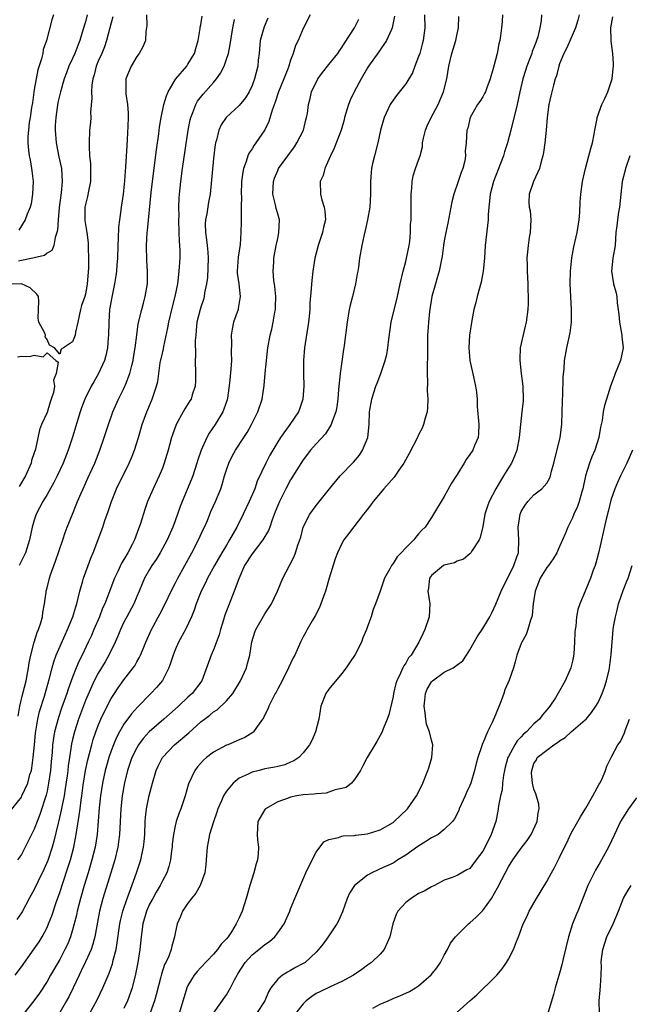
# Model space of a CAD drawing. Units: inches. Extents: x 2595000 to 2598000, y 1491000 to 1494000.
# Drawn here: x 2595133 to 2595228, y 1492380 to 1492534 of the extents above; entities that cross this region are included whole.
import ezdxf

# ---------------------------------------------------------------- set-up
doc = ezdxf.new("R2010")
doc.units = ezdxf.units.IN
doc.header["$MEASUREMENT"] = 0
doc.layers.add('LD25951491_2ft', color=190, linetype='Continuous')

msp = doc.modelspace()

# ---------------------------------------------------------------- linework, layer by layer
at = {"layer": 'LD25951491_2ft'}
for points, elevation in [([(2595178.05, 1492535), (2595177, 1492532.87), (2595176.19, 1492531), (2595175.79, 1492530.21), (2595175.4, 1492529), (2595175, 1492527.93), (2595174.73, 1492527), (2595174.6, 1492526.6), (2595173.97, 1492525), (2595173.14, 1492523), (2595172.6, 1492521.4), (2595172.14, 1492520.14), (2595171.64, 1492518.36), (2595170.97, 1492517.03), (2595169.6, 1492515), (2595169.35, 1492514.65), (2595169, 1492514.09), (2595168.54, 1492513.46), (2595168.36, 1492513), (2595168.1, 1492512.1), (2595167.67, 1492511), (2595167.55, 1492510.45), (2595167.37, 1492509), (2595167.3, 1492507), (2595167.33, 1492506.67), (2595167.32, 1492505), (2595167.28, 1492503.28), (2595167.3, 1492503), (2595167.3, 1492502.7), (2595167.24, 1492501), (2595167.14, 1492499.14), (2595166.85, 1492497.15), (2595166.67, 1492495), (2595166.68, 1492494.68), (2595166.91, 1492493), (2595167.16, 1492491), (2595166.85, 1492489.15), (2595166.81, 1492489), (2595166.09, 1492487), (2595165.92, 1492485.92), (2595165.72, 1492485), (2595165.8, 1492483.8), (2595165.74, 1492482.26), (2595165.78, 1492481), (2595165.67, 1492479.67), (2595165.47, 1492477.47), (2595165.16, 1492475.16), (2595165.11, 1492474.89), (2595164.6, 1492473.4), (2595164.43, 1492473), (2595163.23, 1492471), (2595162.33, 1492469.67), (2595161.96, 1492469), (2595161.04, 1492467), (2595160.52, 1492465.48), (2595160.38, 1492465), (2595159.73, 1492463), (2595159.53, 1492462.47), (2595158.09, 1492459), (2595157.79, 1492458.21), (2595157, 1492455.95), (2595156.64, 1492455), (2595155.74, 1492453), (2595154.67, 1492451), (2595154.04, 1492449.96), (2595153.38, 1492449), (2595153, 1492448.39), (2595152.21, 1492447), (2595151.84, 1492446.16), (2595151.38, 1492445), (2595151, 1492444.13), (2595150.53, 1492443), (2595149.44, 1492441), (2595149, 1492440.15), (2595148.45, 1492439), (2595148.04, 1492437.96), (2595147.62, 1492437), (2595146.65, 1492435), (2595146.05, 1492433.95), (2595145, 1492432.2), (2595144.38, 1492431), (2595143.93, 1492430.07), (2595143, 1492427.89), (2595141.93, 1492425), (2595141.29, 1492423), (2595141, 1492421.82), (2595140.84, 1492421.16), (2595140.49, 1492419), (2595140.3, 1492417.7), (2595140.24, 1492417), (2595140.13, 1492416.13), (2595139.85, 1492414.15), (2595139.65, 1492413), (2595139.3, 1492411.3), (2595139.22, 1492410.78), (2595138.86, 1492409.14), (2595138.75, 1492408.75), (2595138.07, 1492405.93), (2595137.79, 1492405), (2595137.1, 1492402.9), (2595136.51, 1492401.49), (2595135.56, 1492399.56), (2595135, 1492398.37), (2595134.22, 1492397), (2595133.1, 1492394.9), (2595133, 1492394.73), (2595132.29, 1492393.71)], 10660), ([(2595143.28, 1492535), (2595143, 1492533.94), (2595142.61, 1492532.61), (2595142.11, 1492531), (2595141.79, 1492530.21), (2595141.32, 1492529), (2595141, 1492528.22), (2595140.42, 1492527), (2595140.04, 1492525.96), (2595139.66, 1492525), (2595139.08, 1492523), (2595138.7, 1492521.3), (2595138.36, 1492519), (2595138.29, 1492517.71), (2595138.28, 1492517), (2595138.45, 1492515), (2595138.86, 1492512.86), (2595139.24, 1492511), (2595139.37, 1492509), (2595139.21, 1492507.21), (2595139.15, 1492506.85), (2595138.9, 1492504.9), (2595138.73, 1492503), (2595138.63, 1492501.37), (2595138.54, 1492501), (2595138.25, 1492500.25), (2595138.04, 1492499), (2595137.77, 1492498.23), (2595137, 1492497.79), (2595136.59, 1492497.41), (2595135, 1492497.06), (2595134.81, 1492497), (2595133, 1492496.62), (2595132.54, 1492496.54)], 10648), ([(2595138.01, 1492535), (2595137.76, 1492534.24), (2595136.92, 1492531), (2595136.42, 1492529.58), (2595136.34, 1492529), (2595136.15, 1492528.15), (2595135.59, 1492526.41), (2595135, 1492523.38), (2595134.71, 1492521.29), (2595134.55, 1492520.55), (2595134.36, 1492519), (2595134.19, 1492518.19), (2595134.1, 1492517), (2595133.99, 1492515.99), (2595134, 1492515), (2595134.13, 1492513.87), (2595134.21, 1492513), (2595134.36, 1492512.36), (2595134.6, 1492511), (2595134.65, 1492510.65), (2595134.83, 1492509), (2595134.75, 1492507), (2595134.5, 1492505.5), (2595134.35, 1492505), (2595133.9, 1492503.9), (2595133.6, 1492503), (2595132.61, 1492501.39)], 10646), ([(2595152.54, 1492535), (2595152.57, 1492533.43), (2595152.52, 1492533), (2595152.42, 1492532.42), (2595152.35, 1492531), (2595151.97, 1492530.03), (2595151.38, 1492529), (2595151, 1492528.5), (2595150.14, 1492527), (2595149.31, 1492525), (2595149.32, 1492523.32), (2595149.29, 1492523), (2595149.3, 1492522.7), (2595149.55, 1492521), (2595149.64, 1492519.64), (2595149.64, 1492519), (2595149.62, 1492517.62), (2595149.53, 1492515.53), (2595149.44, 1492514.56), (2595149.27, 1492511.27), (2595149.1, 1492509.1), (2595148.87, 1492507), (2595148.58, 1492505), (2595148.53, 1492504.53), (2595148.29, 1492503), (2595148.14, 1492501.86), (2595148.1, 1492500.1), (2595148.04, 1492499), (2595148, 1492497), (2595147.9, 1492495.9), (2595147.85, 1492495), (2595147.76, 1492494.24), (2595147.55, 1492493), (2595147.09, 1492490.91), (2595146.77, 1492489), (2595146.62, 1492487), (2595146.59, 1492485), (2595146.54, 1492484.54), (2595146.44, 1492483), (2595146.2, 1492481.8), (2595145.96, 1492481), (2595145.05, 1492479), (2595144.29, 1492477.71), (2595143.91, 1492477), (2595142.9, 1492475), (2595142.38, 1492473.62), (2595142.16, 1492473), (2595140.96, 1492469.04), (2595140.29, 1492467), (2595139.51, 1492465), (2595138.6, 1492463), (2595138.06, 1492461.94), (2595137, 1492460.07), (2595136.34, 1492459), (2595135.3, 1492457), (2595135, 1492456.06), (2595134.7, 1492455), (2595134.26, 1492453), (2595133.63, 1492451), (2595133.44, 1492450.56), (2595133, 1492449.74), (2595132.64, 1492449)], 10652), ([(2595195.93, 1492535), (2595195.97, 1492533), (2595195.7, 1492531), (2595195.56, 1492530.44), (2595195.16, 1492529), (2595195, 1492528.49), (2595194.42, 1492527), (2595194.04, 1492525.96), (2595193, 1492524.23), (2595191.56, 1492522.44), (2595191, 1492521.71), (2595190.54, 1492521), (2595189.6, 1492519), (2595189.04, 1492517), (2595188.62, 1492515), (2595188.1, 1492513), (2595187.81, 1492511.81), (2595187.64, 1492511), (2595187.61, 1492510.39), (2595187.47, 1492509), (2595187.48, 1492507), (2595187.37, 1492505), (2595187.03, 1492502.97), (2595186.67, 1492501.33), (2595186.43, 1492500.43), (2595186.12, 1492499), (2595185.78, 1492497), (2595185.62, 1492495.62), (2595185.52, 1492495), (2595185.42, 1492494.58), (2595185.15, 1492493), (2595184.66, 1492491), (2595184.31, 1492489.69), (2595184.17, 1492489), (2595184.01, 1492488.01), (2595183.82, 1492487), (2595183.37, 1492483.37), (2595183.32, 1492483), (2595183.26, 1492482.74), (2595182.73, 1492479), (2595182.5, 1492476.5), (2595182.39, 1492475), (2595182.23, 1492473.77), (2595182.07, 1492473), (2595181.51, 1492471.51), (2595181.36, 1492471), (2595180.44, 1492469.56), (2595179, 1492468), (2595178.13, 1492467), (2595177, 1492465.52), (2595175, 1492462.37), (2595174.25, 1492461), (2595173.27, 1492459), (2595173, 1492458.35), (2595172.63, 1492457.37), (2595172.15, 1492456.15), (2595171.75, 1492455), (2595171.54, 1492454.46), (2595170.68, 1492453), (2595169, 1492450.83), (2595167.83, 1492449), (2595166.91, 1492446.91), (2595166.23, 1492445), (2595165.3, 1492442.7), (2595165, 1492441.91), (2595164.76, 1492441.24), (2595164.53, 1492440.53), (2595164.07, 1492439), (2595163.85, 1492438.15), (2595163, 1492435.83), (2595162.63, 1492435), (2595161.14, 1492431), (2595159.64, 1492429), (2595159, 1492428.42), (2595157.5, 1492427), (2595157, 1492426.55), (2595155.24, 1492425), (2595152.93, 1492423), (2595152.02, 1492421.98), (2595151.29, 1492421), (2595151, 1492420.52), (2595150.26, 1492419), (2595149.57, 1492417), (2595149.07, 1492415.07), (2595148.72, 1492413), (2595148.51, 1492411), (2595148.3, 1492407), (2595148.17, 1492405.83), (2595148.05, 1492405), (2595147.58, 1492403), (2595146.97, 1492401), (2595145.7, 1492397), (2595145.18, 1492395), (2595144.46, 1492391), (2595144.16, 1492389.84), (2595143.87, 1492389), (2595143, 1492387.07), (2595142.33, 1492385.67), (2595141.99, 1492385), (2595141.06, 1492383), (2595140.38, 1492381.62), (2595140.06, 1492381), (2595139, 1492379.15)], 10666), ([(2595208.07, 1492535), (2595208.02, 1492533.98), (2595207.92, 1492533), (2595207.76, 1492531.76), (2595207.65, 1492531), (2595207.51, 1492530.49), (2595207.24, 1492529), (2595207, 1492528), (2595206.64, 1492526.64), (2595206.16, 1492525), (2595205.64, 1492523.64), (2595205.42, 1492523), (2595205.29, 1492522.71), (2595205, 1492522.2), (2595204.54, 1492521.46), (2595204.2, 1492521), (2595203.02, 1492518.98), (2595202.66, 1492517.34), (2595202.53, 1492517), (2595202.41, 1492515), (2595202.28, 1492513.72), (2595202.31, 1492513), (2595202.19, 1492512.19), (2595201.89, 1492511), (2595201.63, 1492510.37), (2595201.19, 1492509), (2595200.48, 1492507), (2595200.17, 1492505.83), (2595200.01, 1492505), (2595199.55, 1492502.45), (2595199.24, 1492501), (2595199, 1492499.72), (2595198.88, 1492499), (2595198.67, 1492497.33), (2595198.21, 1492495), (2595197.91, 1492493.91), (2595197.63, 1492493), (2595197.07, 1492491), (2595196.67, 1492488.67), (2595196.51, 1492487), (2595196.45, 1492485.55), (2595196.4, 1492485), (2595196.38, 1492484.38), (2595196.4, 1492481.6), (2595196.33, 1492480.33), (2595196.32, 1492479), (2595196.37, 1492477.63), (2595196.35, 1492476.35), (2595196.44, 1492475), (2595196.38, 1492473.62), (2595196.31, 1492473), (2595196.02, 1492472.02), (2595195.76, 1492471), (2595195.53, 1492470.47), (2595195, 1492469.39), (2595194.83, 1492469), (2595193.53, 1492466.47), (2595192.67, 1492465), (2595191.91, 1492463.91), (2595191.18, 1492462.82), (2595189.58, 1492461), (2595187.88, 1492459), (2595187.53, 1492458.47), (2595187, 1492457.81), (2595186.67, 1492457.33), (2595186.39, 1492457), (2595184.04, 1492453.96), (2595183.31, 1492453), (2595183, 1492452.46), (2595182.32, 1492451), (2595181.97, 1492450.03), (2595181.04, 1492447), (2595180.45, 1492445), (2595180.13, 1492444.13), (2595179.55, 1492442.45), (2595178.85, 1492441.15), (2595178.36, 1492440.36), (2595177.59, 1492439), (2595177.4, 1492438.6), (2595177, 1492437.87), (2595176.56, 1492437), (2595175.65, 1492435), (2595175.43, 1492434.57), (2595175, 1492433.67), (2595174.71, 1492433), (2595173.69, 1492431), (2595173, 1492429.72), (2595172.77, 1492429.23), (2595172.62, 1492429), (2595172.18, 1492428.18), (2595171.63, 1492427), (2595171.45, 1492426.55), (2595171, 1492425.65), (2595170.81, 1492425.19), (2595169.7, 1492423.7), (2595169.21, 1492423), (2595169.1, 1492422.9), (2595167.86, 1492422.14), (2595167, 1492421.79), (2595165.2, 1492421), (2595165, 1492420.93), (2595163, 1492419.86), (2595161.87, 1492419), (2595161.41, 1492418.59), (2595160.47, 1492417.53), (2595160.06, 1492417), (2595159.09, 1492414.91), (2595158.56, 1492413), (2595157.9, 1492411), (2595157.64, 1492410.36), (2595157.16, 1492409), (2595157, 1492408.35), (2595156.72, 1492407), (2595156.55, 1492405.45), (2595156.52, 1492405), (2595156.43, 1492404.43), (2595156.26, 1492403), (2595156.03, 1492401.97), (2595155.68, 1492401), (2595155, 1492399.72), (2595154.65, 1492399), (2595154.04, 1492397.96), (2595153.49, 1492397), (2595153, 1492396.08), (2595152.53, 1492395), (2595151.97, 1492393), (2595151.68, 1492391), (2595151.46, 1492389), (2595151.15, 1492387), (2595150.83, 1492385.17), (2595150.28, 1492383), (2595149.55, 1492381), (2595149, 1492379.81)], 10670), ([(2595214.15, 1492535), (2595214.1, 1492534.1), (2595213.92, 1492533), (2595213.58, 1492531.58), (2595213.4, 1492531), (2595213.28, 1492530.72), (2595213, 1492529.92), (2595212.73, 1492529.27), (2595212.66, 1492529), (2595212.48, 1492528.48), (2595211.9, 1492527), (2595211.68, 1492526.32), (2595211.28, 1492525), (2595210.8, 1492523), (2595210.37, 1492521), (2595210.15, 1492520.15), (2595209.72, 1492518.28), (2595209.36, 1492517), (2595208.84, 1492515), (2595208.39, 1492513.61), (2595208.24, 1492513), (2595207.78, 1492511.78), (2595206.67, 1492509), (2595206.14, 1492507), (2595206.08, 1492505.92), (2595205.94, 1492505), (2595205.83, 1492503.83), (2595205.85, 1492503), (2595205.39, 1492499), (2595205.25, 1492497), (2595205.05, 1492495), (2595204.73, 1492493.27), (2595204.14, 1492491), (2595203.92, 1492490.08), (2595203.63, 1492489), (2595203.29, 1492487.29), (2595202.94, 1492485), (2595202.81, 1492483), (2595202.98, 1492481), (2595203.54, 1492478.46), (2595203.89, 1492477), (2595204.05, 1492476.05), (2595204.13, 1492475), (2595204.14, 1492473.86), (2595204.37, 1492471), (2595204.36, 1492469.64), (2595204.29, 1492469), (2595203.73, 1492467.73), (2595203.44, 1492467), (2595203, 1492466.32), (2595202.44, 1492465.55), (2595202.08, 1492465), (2595201, 1492463.2), (2595200.14, 1492461.86), (2595199, 1492459.8), (2595198.5, 1492459), (2595197.95, 1492458.05), (2595197, 1492456.5), (2595196.01, 1492455), (2595195.49, 1492454.51), (2595195, 1492453.92), (2595194.56, 1492453.44), (2595194.24, 1492453), (2595193, 1492451.78), (2595192.28, 1492451), (2595191.63, 1492450.37), (2595191, 1492449.31), (2595190.75, 1492449), (2595190.5, 1492448.5), (2595189.67, 1492447), (2595189, 1492445.01), (2595188.27, 1492443), (2595187.9, 1492442.1), (2595187.57, 1492441), (2595187, 1492439.45), (2595186.86, 1492439), (2595186.29, 1492437.71), (2595186.06, 1492437), (2595185.07, 1492435.07), (2595184.23, 1492433.77), (2595183.7, 1492433), (2595183, 1492432.11), (2595181, 1492429.69), (2595180.52, 1492429), (2595179.74, 1492427), (2595179.65, 1492426.35), (2595179.42, 1492425), (2595178.92, 1492423), (2595178.34, 1492421.66), (2595177.96, 1492421), (2595177, 1492419.72), (2595176.3, 1492419), (2595175.52, 1492418.48), (2595175, 1492418.28), (2595174.12, 1492417.88), (2595173, 1492417.62), (2595172.53, 1492417.47), (2595171, 1492417.21), (2595170.1, 1492417), (2595169, 1492416.72), (2595168.41, 1492416.41), (2595167, 1492415.77), (2595166.03, 1492415), (2595165, 1492413.74), (2595164.7, 1492413.3), (2595164.55, 1492413), (2595164.22, 1492412.22), (2595163.68, 1492411), (2595163.52, 1492410.48), (2595162.96, 1492408.96), (2595162.38, 1492407), (2595162.16, 1492405.84), (2595161.98, 1492405), (2595161.85, 1492403), (2595161.78, 1492402.22), (2595161.64, 1492401), (2595160.9, 1492399), (2595160.2, 1492397.8), (2595159.53, 1492397), (2595159, 1492396.27), (2595158.13, 1492395), (2595157.84, 1492394.16), (2595157.3, 1492393), (2595157, 1492391.56), (2595156.9, 1492391), (2595156.46, 1492389.54), (2595156.37, 1492389), (2595155.99, 1492387.99), (2595155.52, 1492387), (2595155.33, 1492386.67), (2595154.84, 1492385.16), (2595154.75, 1492384.75), (2595154.05, 1492381.95), (2595153.77, 1492381), (2595153.03, 1492378.96)], 10672), ([(2595220.04, 1492535), (2595219.83, 1492534.17), (2595219.49, 1492533), (2595218.14, 1492529.86), (2595217.66, 1492529), (2595217, 1492527.35), (2595216.87, 1492527), (2595216.51, 1492525.49), (2595216.32, 1492525), (2595216.05, 1492524.05), (2595215.61, 1492522.39), (2595215.33, 1492521), (2595215.08, 1492519), (2595214.91, 1492517), (2595214.71, 1492515), (2595214.5, 1492513.5), (2595214.4, 1492513), (2595214.13, 1492512.13), (2595213.84, 1492511), (2595212.94, 1492509), (2595212.24, 1492507), (2595212.22, 1492505.78), (2595212.27, 1492505), (2595212.38, 1492504.38), (2595212.51, 1492503), (2595212.41, 1492501), (2595212.26, 1492500.26), (2595212.07, 1492499), (2595211.9, 1492497), (2595211.94, 1492495.94), (2595211.95, 1492495), (2595212.04, 1492493), (2595212.04, 1492492.04), (2595212.08, 1492491), (2595212.07, 1492489.93), (2595212.03, 1492489), (2595211.78, 1492487), (2595211.61, 1492486.39), (2595210.86, 1492483), (2595210.78, 1492481.22), (2595210.78, 1492481), (2595211.01, 1492478.99), (2595211.25, 1492477), (2595211.3, 1492475), (2595211.29, 1492474.71), (2595211.12, 1492473), (2595210.89, 1492471), (2595210.69, 1492469), (2595210.3, 1492467), (2595209.94, 1492466.06), (2595209.48, 1492465), (2595209, 1492464.24), (2595208.26, 1492463), (2595207.76, 1492462.24), (2595207.07, 1492461), (2595206, 1492459), (2595205.73, 1492458.27), (2595205.34, 1492457), (2595205, 1492455.07), (2595204.62, 1492453.38), (2595204.44, 1492453), (2595203.36, 1492451.36), (2595203.16, 1492451), (2595203.09, 1492450.91), (2595203, 1492450.81), (2595202, 1492450), (2595201, 1492449.66), (2595200.59, 1492449.41), (2595199, 1492449.07), (2595198.87, 1492449), (2595197, 1492447.44), (2595196.69, 1492447), (2595196.53, 1492445.47), (2595196.44, 1492445), (2595196.76, 1492443), (2595196.66, 1492441), (2595195.96, 1492439), (2595195.66, 1492438.34), (2595195.02, 1492437), (2595193.82, 1492435), (2595193.44, 1492434.56), (2595193, 1492433.75), (2595192.69, 1492433.31), (2595192.53, 1492433), (2595192.17, 1492432.17), (2595191.57, 1492431), (2595191.43, 1492430.57), (2595191.07, 1492429), (2595191, 1492428.56), (2595190.32, 1492425.68), (2595190.09, 1492425), (2595189.46, 1492423.46), (2595189.29, 1492423), (2595189, 1492422.45), (2595188.48, 1492421.52), (2595186.98, 1492419), (2595186.31, 1492417.69), (2595185.92, 1492417), (2595185, 1492415.57), (2595184.52, 1492415), (2595183.68, 1492414.32), (2595183, 1492414.14), (2595181.96, 1492413.96), (2595181, 1492413.6), (2595180.54, 1492413.46), (2595179, 1492413.35), (2595178.7, 1492413.3), (2595177, 1492413.16), (2595175.98, 1492413), (2595175, 1492412.8), (2595174.64, 1492412.64), (2595173, 1492412.06), (2595171.11, 1492411), (2595171, 1492410.86), (2595169.91, 1492409), (2595169.8, 1492407), (2595169.87, 1492406.13), (2595170.01, 1492405), (2595169.95, 1492403.95), (2595169.84, 1492403), (2595169.63, 1492402.37), (2595169.28, 1492401), (2595168.64, 1492399), (2595168.06, 1492397), (2595167.45, 1492395), (2595167, 1492393.97), (2595166.68, 1492393.32), (2595166.54, 1492393), (2595165.77, 1492391.77), (2595165.25, 1492391), (2595165, 1492390.7), (2595164.17, 1492389.83), (2595163.62, 1492389), (2595163, 1492388.31), (2595161, 1492386.2), (2595160.44, 1492385.56), (2595159.98, 1492385), (2595159, 1492383.37), (2595158.83, 1492383), (2595157.61, 1492379)], 10674), ([(2595147.27, 1492534.73), (2595147, 1492533.79), (2595146.29, 1492531), (2595145.96, 1492530.04), (2595145.54, 1492529), (2595145, 1492527.76), (2595144.69, 1492527), (2595144.34, 1492525.66), (2595144.14, 1492525), (2595144.01, 1492524.01), (2595143.95, 1492523), (2595144.01, 1492521.99), (2595143.81, 1492519.81), (2595143.82, 1492519), (2595143.78, 1492518.22), (2595143.64, 1492517), (2595143.57, 1492515), (2595143.56, 1492514.44), (2595143.65, 1492513), (2595143.79, 1492511.79), (2595143.81, 1492509), (2595143.49, 1492507.49), (2595143.34, 1492506.66), (2595143, 1492505.41), (2595142.91, 1492505), (2595142.91, 1492504.91), (2595142.91, 1492502.91), (2595143.23, 1492501), (2595143.41, 1492499.41), (2595143.43, 1492499), (2595143.43, 1492498.57), (2595143.47, 1492497), (2595143.45, 1492495.45), (2595143.27, 1492493), (2595143, 1492491.36), (2595142.9, 1492491), (2595142.39, 1492489.61), (2595142.21, 1492489), (2595141.81, 1492487), (2595141.46, 1492485.46), (2595141.4, 1492485), (2595141, 1492483.95), (2595139.55, 1492483), (2595139.19, 1492482.81), (2595139, 1492482), (2595138.16, 1492483), (2595137.4, 1492483.4), (2595137, 1492484.28), (2595136.72, 1492484.72), (2595136.78, 1492485), (2595136.61, 1492485.39), (2595135.7, 1492487), (2595135.61, 1492487.61), (2595135.65, 1492489), (2595135.72, 1492490.28), (2595135.68, 1492491), (2595135.39, 1492491.39), (2595134.37, 1492492.37), (2595133.02, 1492493), (2595131, 1492492.95)], 10650), ([(2595131.3, 1492410.7), (2595133, 1492412.83), (2595133.09, 1492413), (2595133.99, 1492415), (2595134.33, 1492416.33), (2595134.57, 1492417), (2595134.65, 1492417.35), (2595134.86, 1492419), (2595135.03, 1492421), (2595135.19, 1492422.81), (2595135.55, 1492425), (2595135.82, 1492426.18), (2595136.59, 1492428.59), (2595137.4, 1492431.4), (2595137.79, 1492433), (2595138.05, 1492433.95), (2595138.44, 1492435), (2595139.82, 1492438.18), (2595140.22, 1492439), (2595141.03, 1492441), (2595141.47, 1492442.53), (2595141.63, 1492443), (2595141.87, 1492443.87), (2595142.12, 1492445), (2595142.6, 1492446.6), (2595142.7, 1492447), (2595143.44, 1492449), (2595143.84, 1492450.16), (2595144.22, 1492451), (2595145.69, 1492455), (2595146.02, 1492456.02), (2595146.55, 1492457.45), (2595147.04, 1492459), (2595147.85, 1492461), (2595149.82, 1492465), (2595150.18, 1492465.82), (2595150.64, 1492467), (2595151.26, 1492469), (2595151.84, 1492471), (2595152.57, 1492473), (2595153.29, 1492474.71), (2595153.42, 1492475), (2595154.09, 1492477), (2595154.27, 1492477.73), (2595154.43, 1492479), (2595154.68, 1492480.68), (2595155, 1492482.16), (2595155.17, 1492482.83), (2595155.23, 1492483.23), (2595155.87, 1492486.13), (2595156.03, 1492487), (2595156.58, 1492489.42), (2595156.98, 1492491), (2595157.39, 1492493), (2595157.46, 1492493.46), (2595157.64, 1492495), (2595157.76, 1492497), (2595157.77, 1492498.23), (2595157.73, 1492499), (2595157.66, 1492499.66), (2595157.64, 1492501), (2595157.58, 1492503), (2595157.61, 1492503.61), (2595157.58, 1492505), (2595157.63, 1492506.37), (2595157.67, 1492507), (2595157.86, 1492509), (2595158.12, 1492511), (2595159.05, 1492517), (2595159.36, 1492518.64), (2595159.45, 1492519), (2595159.77, 1492519.77), (2595160.2, 1492521), (2595160.47, 1492521.53), (2595161.35, 1492522.65), (2595163, 1492524.46), (2595163.46, 1492525), (2595164.09, 1492525.91), (2595164.62, 1492527), (2595165, 1492528.07), (2595165.3, 1492529), (2595165.6, 1492530.4), (2595166.01, 1492533), (2595166.28, 1492534.29)], 10656), ([(2595132.01, 1492385), (2595133, 1492386.31), (2595135, 1492389.1), (2595135.77, 1492390.23), (2595136.23, 1492391), (2595137, 1492392.46), (2595137.24, 1492393), (2595137.74, 1492394.26), (2595138.49, 1492396.49), (2595139, 1492397.91), (2595139.51, 1492399.51), (2595140.25, 1492401.75), (2595140.64, 1492403), (2595141.18, 1492405), (2595141.57, 1492407), (2595141.65, 1492407.65), (2595142.03, 1492409.97), (2595142.15, 1492411), (2595142.32, 1492412.32), (2595142.43, 1492413), (2595142.66, 1492414.66), (2595143.02, 1492417), (2595143.35, 1492418.65), (2595143.61, 1492419.61), (2595143.97, 1492421), (2595144.2, 1492421.8), (2595144.62, 1492423), (2595145, 1492424.02), (2595145.42, 1492425), (2595145.9, 1492426.1), (2595147, 1492428.2), (2595147.51, 1492429), (2595148.11, 1492429.89), (2595149, 1492431.12), (2595150.46, 1492433), (2595150.68, 1492433.32), (2595151, 1492433.93), (2595151.4, 1492434.6), (2595151.59, 1492435), (2595151.98, 1492435.98), (2595152.41, 1492437), (2595153.3, 1492439), (2595154.61, 1492441.39), (2595155.29, 1492442.71), (2595156.58, 1492445.42), (2595157, 1492446.18), (2595157.41, 1492447), (2595159.61, 1492451), (2595160.65, 1492453), (2595161.39, 1492454.61), (2595161.59, 1492455), (2595162.03, 1492456.03), (2595162.59, 1492457.41), (2595163.31, 1492459), (2595164.12, 1492461), (2595164.33, 1492461.67), (2595164.71, 1492463), (2595165, 1492463.96), (2595165.36, 1492465), (2595165.92, 1492466.08), (2595166.44, 1492467), (2595167.74, 1492469), (2595168.22, 1492469.78), (2595168.89, 1492471), (2595169.9, 1492473), (2595170.58, 1492475), (2595170.9, 1492477.1), (2595171.05, 1492479.05), (2595171.23, 1492481), (2595171.47, 1492483), (2595171.84, 1492485), (2595172.06, 1492485.94), (2595172.29, 1492487), (2595172.55, 1492488.55), (2595172.65, 1492489), (2595172.67, 1492489.33), (2595172.71, 1492491), (2595172.57, 1492492.57), (2595172.42, 1492493.58), (2595172.31, 1492495), (2595172.4, 1492496.4), (2595172.42, 1492497), (2595172.78, 1492499), (2595173, 1492500.09), (2595173.2, 1492501), (2595173.27, 1492503), (2595173, 1492503.95), (2595172.78, 1492504.78), (2595172.67, 1492505.33), (2595172.23, 1492507), (2595172.33, 1492509), (2595172.5, 1492509.5), (2595173, 1492510.72), (2595173.13, 1492511), (2595174.56, 1492513), (2595175.6, 1492514.4), (2595176.01, 1492515), (2595177.02, 1492517), (2595177.38, 1492518.62), (2595177.52, 1492519), (2595177.63, 1492519.63), (2595177.8, 1492521), (2595178.07, 1492521.93), (2595178.3, 1492523), (2595179.25, 1492525), (2595180, 1492526), (2595181, 1492527.24), (2595182.37, 1492529), (2595182.62, 1492529.38), (2595183, 1492529.89), (2595183.42, 1492530.58), (2595184.97, 1492533), (2595185.66, 1492534.34)], 10662), ([(2595171.48, 1492534.52), (2595170.87, 1492533.13), (2595170.29, 1492531), (2595170.09, 1492529), (2595169.96, 1492527.96), (2595169.89, 1492527), (2595169.39, 1492525), (2595169, 1492523.97), (2595168.54, 1492523), (2595167.96, 1492522.04), (2595167, 1492520.86), (2595164.94, 1492519), (2595164.16, 1492517.84), (2595163.79, 1492517), (2595163.44, 1492515.44), (2595163.3, 1492515), (2595163.25, 1492514.75), (2595163, 1492512.56), (2595162.44, 1492507), (2595162.22, 1492505.78), (2595161.92, 1492503.92), (2595161.73, 1492503), (2595161.7, 1492502.3), (2595161.71, 1492501), (2595161.89, 1492499.89), (2595162, 1492499), (2595162.08, 1492497.92), (2595162.17, 1492497), (2595162.02, 1492493.98), (2595161.89, 1492493), (2595161.6, 1492491.6), (2595161.54, 1492491), (2595161.43, 1492490.57), (2595161, 1492489.37), (2595160.88, 1492489), (2595160.39, 1492487), (2595160.3, 1492485.7), (2595160.21, 1492485), (2595160.14, 1492484.14), (2595160.18, 1492481.82), (2595160.14, 1492481), (2595160.19, 1492479), (2595160.16, 1492477.84), (2595160.11, 1492477), (2595159.66, 1492475.66), (2595159.47, 1492475), (2595159.3, 1492474.7), (2595158.53, 1492473.47), (2595158.25, 1492473), (2595157.14, 1492471), (2595156.57, 1492469.43), (2595156.43, 1492469), (2595155.89, 1492467), (2595155.3, 1492465), (2595155, 1492464.22), (2595154.49, 1492463), (2595153.55, 1492461), (2595152.7, 1492459), (2595152.25, 1492457.75), (2595151.58, 1492455.58), (2595151.38, 1492455), (2595151.27, 1492454.73), (2595150.64, 1492453), (2595150.29, 1492452.29), (2595149.63, 1492451), (2595149, 1492449.93), (2595148.64, 1492449.36), (2595148.04, 1492448.04), (2595147.54, 1492447), (2595146.67, 1492444.67), (2595146.01, 1492443), (2595145.68, 1492442.32), (2595145.17, 1492441), (2595144.32, 1492439), (2595143.93, 1492438.07), (2595143.43, 1492437), (2595142.47, 1492435), (2595141.98, 1492434.02), (2595141.55, 1492433), (2595141, 1492431.58), (2595140.31, 1492429.69), (2595140.1, 1492429), (2595139.28, 1492426.72), (2595138.77, 1492425.23), (2595138.19, 1492423), (2595138, 1492422), (2595137.87, 1492421), (2595137.78, 1492419.78), (2595137.63, 1492418.37), (2595137.52, 1492417), (2595137.25, 1492415), (2595137, 1492413.77), (2595136.86, 1492413.14), (2595135.9, 1492410.1), (2595135.46, 1492409), (2595135, 1492407.81), (2595134.57, 1492407), (2595133, 1492403.86), (2595132.4, 1492403)], 10658), ([(2595132.52, 1492425.48), (2595132.77, 1492427), (2595133.23, 1492429), (2595133.72, 1492431), (2595134.11, 1492433), (2595134.21, 1492433.79), (2595134.45, 1492435), (2595134.98, 1492437), (2595135.48, 1492438.52), (2595135.69, 1492439), (2595136.02, 1492440.02), (2595136.28, 1492441), (2595136.33, 1492441.67), (2595136.59, 1492443), (2595136.84, 1492444.84), (2595136.85, 1492445), (2595137, 1492445.53), (2595137.37, 1492447), (2595137.56, 1492447.56), (2595138.34, 1492449.66), (2595139.45, 1492453), (2595139.84, 1492454.16), (2595140.16, 1492455), (2595140.95, 1492457), (2595141.55, 1492458.45), (2595141.76, 1492459), (2595142.32, 1492460.32), (2595142.62, 1492461), (2595143.38, 1492462.62), (2595144.48, 1492465), (2595145.26, 1492467), (2595145.94, 1492469), (2595146.58, 1492471), (2595147.27, 1492473), (2595148.15, 1492475), (2595149, 1492476.65), (2595149.16, 1492477), (2595149.24, 1492477.24), (2595149.93, 1492479), (2595150.22, 1492480.22), (2595150.43, 1492481), (2595150.5, 1492481.5), (2595150.76, 1492483), (2595150.99, 1492485), (2595151.24, 1492486.75), (2595151.78, 1492489), (2595152.03, 1492489.97), (2595152.32, 1492491), (2595152.66, 1492493), (2595152.67, 1492493.33), (2595152.69, 1492495), (2595152.59, 1492496.59), (2595152.52, 1492499), (2595152.63, 1492501), (2595152.68, 1492501.32), (2595153.24, 1492507.24), (2595153.45, 1492509), (2595154.08, 1492513.92), (2595154.44, 1492516.44), (2595154.55, 1492517.45), (2595154.83, 1492519), (2595155.24, 1492521), (2595155.63, 1492522.37), (2595155.9, 1492523), (2595157, 1492524.84), (2595157.11, 1492525), (2595158.8, 1492527), (2595159, 1492527.3), (2595160.02, 1492529), (2595160.22, 1492529.78), (2595160.59, 1492531), (2595160.9, 1492532.9), (2595160.92, 1492533.08), (2595161, 1492533.46), (2595161.2, 1492534.8)], 10654), ([(2595191.21, 1492534.79), (2595190.88, 1492533), (2595190.74, 1492532.74), (2595189.98, 1492531), (2595188.78, 1492529.22), (2595187.18, 1492527), (2595187, 1492526.72), (2595186.03, 1492525), (2595184.96, 1492523), (2595184.31, 1492521.69), (2595184.05, 1492521), (2595183.65, 1492519.65), (2595183.44, 1492519), (2595183.37, 1492518.63), (2595182.88, 1492517), (2595181.83, 1492514.17), (2595181.24, 1492513), (2595181, 1492512.42), (2595180.37, 1492511), (2595180.08, 1492509.92), (2595179.65, 1492509), (2595179.67, 1492507), (2595179.88, 1492506.12), (2595180.25, 1492505), (2595180.36, 1492504.36), (2595180.44, 1492503), (2595180.16, 1492501.84), (2595180.01, 1492501), (2595179.32, 1492499), (2595178.77, 1492497), (2595178.46, 1492495), (2595178.28, 1492493), (2595178.24, 1492492.24), (2595178.04, 1492489.96), (2595177.99, 1492489), (2595177.89, 1492487.89), (2595177.79, 1492487), (2595177.2, 1492483), (2595177.04, 1492481), (2595177.04, 1492478.96), (2595177.07, 1492477), (2595176.92, 1492475), (2595176.44, 1492473.56), (2595176.24, 1492473), (2595174.89, 1492471), (2595173.42, 1492469), (2595173, 1492468.31), (2595172.23, 1492467), (2595171.79, 1492466.21), (2595171.17, 1492465), (2595169.82, 1492462.18), (2595169.41, 1492461), (2595168.55, 1492459), (2595167.6, 1492457), (2595166.61, 1492455), (2595165.5, 1492453), (2595165, 1492452.2), (2595164.28, 1492451), (2595163.13, 1492449), (2595162.06, 1492447), (2595161.72, 1492446.28), (2595161.08, 1492445), (2595160.29, 1492443), (2595159.97, 1492442.03), (2595159.54, 1492441), (2595158.62, 1492439), (2595157.54, 1492437), (2595157, 1492435.82), (2595156.66, 1492435), (2595156.27, 1492433.73), (2595155.99, 1492433), (2595155, 1492431.05), (2595154.08, 1492429.92), (2595153.22, 1492429), (2595151.11, 1492426.89), (2595150.17, 1492425.83), (2595149, 1492424.19), (2595148.32, 1492423), (2595147.86, 1492422.14), (2595147.36, 1492421), (2595147, 1492420.06), (2595146.64, 1492419), (2595146.27, 1492417.73), (2595146.09, 1492417), (2595145.68, 1492415), (2595145.37, 1492413), (2595145.16, 1492411.16), (2595144.81, 1492407), (2595144.5, 1492405), (2595144.01, 1492403), (2595143.4, 1492401), (2595142.77, 1492399), (2595142.2, 1492397), (2595141.71, 1492395), (2595141.6, 1492394.4), (2595141.26, 1492393), (2595141, 1492392.08), (2595140.66, 1492391), (2595140.18, 1492389.82), (2595139.8, 1492389), (2595139, 1492387.47), (2595137.55, 1492385), (2595137, 1492384.03), (2595135.8, 1492382.2), (2595134.96, 1492381), (2595133.4, 1492379)], 10664), ([(2595142.54, 1492377), (2595144.85, 1492381.15), (2595145.71, 1492383), (2595146.21, 1492384.21), (2595146.7, 1492385.3), (2595147.22, 1492386.78), (2595147.34, 1492387.34), (2595147.77, 1492389), (2595147.96, 1492390.04), (2595148.38, 1492393), (2595148.48, 1492393.52), (2595148.83, 1492395), (2595149.49, 1492397), (2595149.8, 1492397.8), (2595150.97, 1492400.97), (2595151.66, 1492403), (2595151.82, 1492403.82), (2595152.08, 1492405), (2595152.16, 1492405.84), (2595152.24, 1492407), (2595152.32, 1492409), (2595152.37, 1492409.63), (2595152.55, 1492411), (2595152.95, 1492413.05), (2595153.44, 1492415), (2595154.03, 1492417), (2595154.34, 1492417.67), (2595155.02, 1492419), (2595156.92, 1492421), (2595159.13, 1492422.87), (2595161, 1492424.56), (2595161.56, 1492425), (2595162.39, 1492425.61), (2595163, 1492426.13), (2595163.54, 1492426.46), (2595165, 1492427.84), (2595165.98, 1492429), (2595167.2, 1492431), (2595168.11, 1492433), (2595168.31, 1492433.69), (2595168.63, 1492435), (2595168.95, 1492437.05), (2595169.41, 1492438.59), (2595169.57, 1492439), (2595171, 1492441.45), (2595172.02, 1492443), (2595172.99, 1492445), (2595173.79, 1492447), (2595174.85, 1492449), (2595174.92, 1492449.08), (2595175.59, 1492450.41), (2595175.8, 1492451), (2595176.15, 1492452.15), (2595176.47, 1492453), (2595176.59, 1492453.41), (2595177, 1492455), (2595178.02, 1492457), (2595178.42, 1492457.58), (2595179, 1492458.37), (2595181.07, 1492461), (2595182.77, 1492463), (2595184.84, 1492465.16), (2595185.75, 1492466.25), (2595186.26, 1492467), (2595187.07, 1492469), (2595187.3, 1492471), (2595187.35, 1492473), (2595187.69, 1492475), (2595188.03, 1492476.03), (2595188.32, 1492477), (2595188.5, 1492477.5), (2595189.1, 1492479), (2595189.78, 1492481), (2595190.04, 1492481.96), (2595190.21, 1492483), (2595190.34, 1492484.34), (2595190.7, 1492487), (2595191.69, 1492491), (2595192.1, 1492493), (2595192.56, 1492495), (2595193, 1492496.5), (2595193.12, 1492497), (2595193.53, 1492499), (2595193.61, 1492499.61), (2595193.72, 1492501), (2595193.74, 1492502.26), (2595193.81, 1492503), (2595193.84, 1492503.84), (2595193.85, 1492505), (2595193.83, 1492506.17), (2595193.85, 1492507), (2595193.95, 1492507.95), (2595193.97, 1492509), (2595194.13, 1492509.87), (2595194.51, 1492511), (2595195, 1492512.3), (2595195.23, 1492513), (2595195.6, 1492514.4), (2595195.62, 1492515), (2595195.77, 1492515.77), (2595196.06, 1492517), (2595196.32, 1492517.68), (2595196.97, 1492519), (2595198.04, 1492521), (2595198.9, 1492523), (2595199.42, 1492525), (2595199.73, 1492527), (2595200.2, 1492529), (2595200.81, 1492531), (2595201, 1492532.03), (2595201.2, 1492533), (2595201.26, 1492534.74)], 10668), ([(2595163, 1492379.05), (2595165, 1492381.95), (2595165.64, 1492383), (2595166.25, 1492384.25), (2595166.66, 1492385), (2595166.8, 1492385.2), (2595167.91, 1492387), (2595169, 1492388.18), (2595170.03, 1492389), (2595171, 1492389.81), (2595171.72, 1492390.28), (2595172.53, 1492391), (2595173, 1492391.6), (2595174.01, 1492393), (2595174.87, 1492395), (2595175, 1492395.37), (2595175.66, 1492397), (2595177.4, 1492401), (2595177.9, 1492402.1), (2595179, 1492404.23), (2595180.19, 1492405.81), (2595181, 1492406.2), (2595182.51, 1492406.51), (2595183, 1492406.71), (2595183.23, 1492406.77), (2595185, 1492406.84), (2595185.13, 1492406.87), (2595187, 1492407.08), (2595189, 1492407.72), (2595191, 1492408.86), (2595191.19, 1492409), (2595192.13, 1492409.87), (2595193.27, 1492411), (2595194.68, 1492413), (2595195, 1492413.6), (2595195.67, 1492415), (2595196.45, 1492417), (2595196.6, 1492417.4), (2595197.07, 1492419), (2595197.22, 1492421), (2595197, 1492421.73), (2595196.71, 1492423), (2595196.22, 1492424.22), (2595196.12, 1492425), (2595196.03, 1492425.97), (2595195.85, 1492427), (2595195.97, 1492427.97), (2595196.07, 1492429), (2595196.32, 1492429.68), (2595197, 1492430.81), (2595197.18, 1492431), (2595199, 1492432.31), (2595200.36, 1492433), (2595200.75, 1492433.25), (2595201, 1492433.49), (2595201.88, 1492434.12), (2595202.49, 1492435), (2595203, 1492435.85), (2595203.64, 1492437), (2595204.14, 1492437.86), (2595205, 1492439.16), (2595206.09, 1492441), (2595206.41, 1492441.59), (2595207.06, 1492442.94), (2595207.86, 1492445), (2595208.22, 1492445.78), (2595209, 1492447.27), (2595209.85, 1492449), (2595210.34, 1492450.34), (2595210.56, 1492451), (2595210.65, 1492453), (2595210.55, 1492455), (2595210.83, 1492457), (2595211, 1492457.42), (2595211.6, 1492458.4), (2595212.04, 1492459), (2595213, 1492460.02), (2595214.22, 1492461), (2595215, 1492461.87), (2595215.43, 1492462.57), (2595215.57, 1492463), (2595215.73, 1492463.73), (2595216.12, 1492465), (2595217.09, 1492469), (2595217.35, 1492471), (2595217.42, 1492473), (2595217.45, 1492474.55), (2595217.47, 1492475), (2595217.52, 1492475.52), (2595217.57, 1492478.43), (2595217.71, 1492479.71), (2595217.76, 1492481), (2595218.12, 1492483), (2595218.44, 1492484.43), (2595218.67, 1492485.33), (2595218.85, 1492487), (2595218.87, 1492489), (2595218.67, 1492493), (2595218.71, 1492495), (2595218.92, 1492497.08), (2595219.23, 1492498.77), (2595219.74, 1492501), (2595220.05, 1492503), (2595220.16, 1492504.16), (2595220.22, 1492505.78), (2595220.3, 1492507), (2595220.55, 1492509), (2595221.02, 1492511), (2595221.58, 1492513), (2595221.85, 1492514.15), (2595222.11, 1492515), (2595222.4, 1492516.4), (2595222.48, 1492517), (2595222.84, 1492518.84), (2595222.85, 1492519), (2595223.59, 1492521), (2595224.06, 1492521.94), (2595224.55, 1492523), (2595225.21, 1492525), (2595225.35, 1492526.65), (2595225.43, 1492527), (2595225.41, 1492527.41), (2595225.28, 1492529), (2595225.07, 1492530.93), (2595225.04, 1492531.04), (2595224.99, 1492532.99), (2595225.28, 1492534.72)], 10676), ([(2595227.98, 1492513), (2595227.28, 1492511), (2595227.23, 1492510.77), (2595226.77, 1492509), (2595226.53, 1492507), (2595226.33, 1492505), (2595226.19, 1492504.19), (2595226.02, 1492503), (2595225.93, 1492502.07), (2595225.79, 1492501), (2595225.65, 1492499), (2595225.32, 1492497), (2595225.12, 1492495), (2595225.43, 1492493), (2595225.76, 1492491.76), (2595225.91, 1492491), (2595225.96, 1492490.04), (2595226.22, 1492488.22), (2595226.32, 1492487), (2595226.7, 1492485), (2595226.71, 1492484.71), (2595226.93, 1492483), (2595226.48, 1492481), (2595225.66, 1492479), (2595225.49, 1492478.51), (2595224.94, 1492477), (2595224.3, 1492475), (2595224.02, 1492473.98), (2595223.82, 1492473), (2595223.63, 1492471.63), (2595223.39, 1492470.61), (2595223.13, 1492469), (2595222.47, 1492467), (2595222.01, 1492465.99), (2595221.64, 1492465), (2595221.04, 1492463), (2595220.64, 1492461), (2595220.48, 1492460.48), (2595220.07, 1492459), (2595219.79, 1492458.21), (2595219.24, 1492457), (2595219, 1492456.42), (2595218.28, 1492455), (2595217.93, 1492454.07), (2595217, 1492451.97), (2595216.55, 1492451), (2595215.97, 1492450.03), (2595215.25, 1492449), (2595215, 1492448.68), (2595213.98, 1492447), (2595213.17, 1492445), (2595212.89, 1492443), (2595212.74, 1492441.26), (2595212.68, 1492441), (2595212.48, 1492440.48), (2595212.06, 1492439), (2595211.78, 1492438.22), (2595211.08, 1492437), (2595211, 1492436.81), (2595210.34, 1492435), (2595210.06, 1492433.94), (2595209.78, 1492433), (2595209.1, 1492431.1), (2595208.44, 1492429.56), (2595208.27, 1492429), (2595207.86, 1492427.86), (2595207, 1492425.65), (2595206.49, 1492424.49), (2595205.75, 1492423), (2595205, 1492421.25), (2595204.91, 1492421.09), (2595204.85, 1492420.85), (2595204.21, 1492419), (2595203.95, 1492418.05), (2595203.71, 1492417), (2595203.14, 1492415), (2595203, 1492414.64), (2595202.48, 1492413.52), (2595202.26, 1492413), (2595201.34, 1492411), (2595201.25, 1492410.75), (2595200.58, 1492409.42), (2595200.27, 1492409), (2595199, 1492407.75), (2595198.05, 1492407), (2595197, 1492406.44), (2595196.11, 1492405.89), (2595194.89, 1492405.11), (2595193, 1492403.73), (2595191.76, 1492403), (2595191.31, 1492402.69), (2595191, 1492402.52), (2595189, 1492401.59), (2595188.57, 1492401.43), (2595187.69, 1492401), (2595187, 1492400.6), (2595185, 1492399.03), (2595184.21, 1492397.79), (2595183.85, 1492397), (2595183.1, 1492394.9), (2595182.5, 1492393.5), (2595182.23, 1492393), (2595180.89, 1492391), (2595180.09, 1492389.91), (2595179.39, 1492389), (2595179, 1492388.6), (2595177.27, 1492387), (2595177, 1492386.83), (2595175.8, 1492386.2), (2595175, 1492385.73), (2595174.51, 1492385.49), (2595173.74, 1492385), (2595173, 1492384.38), (2595171.95, 1492383), (2595171.58, 1492382.42), (2595170.99, 1492381), (2595169.69, 1492379)], 10678), ([(2595132.41, 1492481.59), (2595133, 1492481.7), (2595134.33, 1492481.67), (2595135, 1492481.88), (2595136.38, 1492481.62), (2595137, 1492482.2), (2595138.35, 1492481), (2595138.75, 1492480.75), (2595138.45, 1492479), (2595138.03, 1492477.97), (2595138.16, 1492477), (2595138, 1492476), (2595137.67, 1492475), (2595137.49, 1492474.51), (2595137, 1492472.9), (2595136.16, 1492471), (2595135.83, 1492470.17), (2595135.19, 1492467.19), (2595135, 1492466.58), (2595134.6, 1492465.4), (2595134.54, 1492465), (2595133.65, 1492463), (2595132.64, 1492461.36)], 10650), ([(2595228.37, 1492467), (2595227.47, 1492465), (2595226.5, 1492463), (2595226.02, 1492461.98), (2595225.61, 1492461), (2595225, 1492459.19), (2595224.57, 1492457.43), (2595224.25, 1492456.25), (2595223.05, 1492450.95), (2595222.64, 1492449.36), (2595222.53, 1492449), (2595222.25, 1492448.25), (2595221.83, 1492447), (2595221, 1492444.97), (2595220.14, 1492443), (2595219.86, 1492442.14), (2595219.66, 1492441), (2595219.52, 1492439.52), (2595219.43, 1492439), (2595219.4, 1492438.6), (2595219.32, 1492437), (2595219.2, 1492435.2), (2595219.16, 1492434.84), (2595219, 1492434.05), (2595218.76, 1492433), (2595217.89, 1492431), (2595217, 1492429.4), (2595216.35, 1492428.35), (2595215.46, 1492427), (2595215.24, 1492426.76), (2595215, 1492426.43), (2595214.32, 1492425.68), (2595213.86, 1492425), (2595213, 1492424.25), (2595211.81, 1492423), (2595211.35, 1492422.65), (2595211, 1492422.26), (2595210.37, 1492421.63), (2595210, 1492421), (2595209, 1492419.17), (2595208.92, 1492419), (2595208.5, 1492417.5), (2595208.4, 1492417), (2595208.25, 1492416.25), (2595208.1, 1492415), (2595208.03, 1492413.97), (2595207.76, 1492413), (2595207.44, 1492411.44), (2595207.42, 1492411), (2595207.37, 1492410.63), (2595207.02, 1492409), (2595206.3, 1492407), (2595205.67, 1492405.67), (2595205, 1492404.39), (2595204, 1492403), (2595203, 1492401.68), (2595202.54, 1492401.46), (2595201, 1492400.56), (2595200.25, 1492400.25), (2595199, 1492399.87), (2595197.47, 1492399), (2595197, 1492398.81), (2595195.85, 1492398.15), (2595195, 1492397.74), (2595193.81, 1492397), (2595193, 1492396.34), (2595191.77, 1492395), (2595191.51, 1492394.49), (2595190.96, 1492393), (2595190.52, 1492391), (2595190.07, 1492390.07), (2595189.64, 1492389), (2595189, 1492388.28), (2595187.64, 1492387), (2595187, 1492386.57), (2595186.11, 1492385.89), (2595184.82, 1492385), (2595183, 1492383.99), (2595181.17, 1492383.17), (2595179.59, 1492382.41), (2595179, 1492382.12), (2595178.31, 1492381.69), (2595177.46, 1492381), (2595177, 1492380.54), (2595175.76, 1492379)], 10680), ([(2595187.87, 1492379.87), (2595189, 1492380.48), (2595190.23, 1492381), (2595191, 1492381.35), (2595192.19, 1492381.81), (2595193, 1492382.21), (2595193.56, 1492382.44), (2595194.5, 1492383), (2595195, 1492383.35), (2595196.96, 1492385.04), (2595197.83, 1492386.17), (2595198.42, 1492387), (2595199, 1492388.12), (2595199.48, 1492389), (2595199.99, 1492390.01), (2595200.73, 1492391), (2595202.77, 1492393), (2595203, 1492393.17), (2595203.96, 1492394.04), (2595205, 1492395.13), (2595206.35, 1492397), (2595207.33, 1492398.67), (2595207.97, 1492399.97), (2595209, 1492401.93), (2595209.69, 1492403), (2595211, 1492404.83), (2595211.95, 1492406.05), (2595212.58, 1492407), (2595213.51, 1492409), (2595213.64, 1492410.36), (2595213.8, 1492411), (2595213.73, 1492411.73), (2595213.31, 1492413.31), (2595213, 1492414.07), (2595212.78, 1492415), (2595212.63, 1492416.63), (2595212.64, 1492417), (2595213, 1492418.06), (2595213.37, 1492418.63), (2595213.52, 1492419), (2595215, 1492420.17), (2595216.09, 1492421), (2595216.67, 1492421.33), (2595217, 1492421.6), (2595217.86, 1492422.14), (2595218.82, 1492423), (2595221, 1492424.88), (2595221.13, 1492425), (2595221.99, 1492426.01), (2595222.66, 1492427), (2595223, 1492427.62), (2595223.64, 1492429), (2595223.99, 1492430.01), (2595224.31, 1492431), (2595224.72, 1492432.72), (2595224.79, 1492433), (2595225.07, 1492435.07), (2595225.2, 1492437), (2595225.38, 1492439), (2595225.43, 1492439.43), (2595225.7, 1492441), (2595225.96, 1492442.04), (2595226.18, 1492443), (2595226.91, 1492445.09), (2595227.47, 1492446.53), (2595227.71, 1492447), (2595228.3, 1492449)], 10682), ([(2595201, 1492379.22), (2595203, 1492381.02), (2595204.08, 1492381.92), (2595207, 1492384.8), (2595207.18, 1492385), (2595208.01, 1492385.99), (2595208.7, 1492387), (2595209, 1492387.48), (2595209.79, 1492389), (2595210.27, 1492390.27), (2595210.58, 1492391), (2595211.32, 1492393), (2595211.87, 1492394.13), (2595212.25, 1492395), (2595213.39, 1492397), (2595215, 1492399.66), (2595215.72, 1492401), (2595216.2, 1492401.8), (2595217, 1492403.36), (2595217.78, 1492405), (2595218.2, 1492405.8), (2595218.71, 1492407), (2595219, 1492407.55), (2595219.83, 1492409), (2595220.24, 1492409.76), (2595221.08, 1492411.08), (2595222.18, 1492413), (2595223.16, 1492414.84), (2595223.28, 1492415), (2595223.57, 1492415.57), (2595224.16, 1492417), (2595224.36, 1492417.64), (2595225.1, 1492419.1), (2595226.11, 1492421), (2595226.48, 1492421.52), (2595227.12, 1492422.88), (2595227.23, 1492423.23), (2595227.91, 1492425)], 10684), ([(2595229, 1492412.69), (2595227.74, 1492411), (2595226.49, 1492409), (2595225.54, 1492407), (2595224.62, 1492405), (2595223.55, 1492403), (2595223.33, 1492402.67), (2595222.58, 1492401.42), (2595221.82, 1492399.82), (2595221.4, 1492399), (2595219.82, 1492395), (2595219.57, 1492394.43), (2595219.02, 1492393), (2595218.36, 1492391), (2595217.54, 1492387.54), (2595217.36, 1492386.64), (2595217, 1492385.33), (2595216.3, 1492383), (2595216.03, 1492381.97), (2595215.2, 1492379.2)], 10686), ([(2595223.24, 1492379), (2595223.18, 1492381), (2595223.33, 1492382.67), (2595223.36, 1492383.36), (2595223.48, 1492385), (2595223.52, 1492386.48), (2595223.51, 1492387), (2595223.56, 1492387.56), (2595223.72, 1492389), (2595224.39, 1492391), (2595225.34, 1492393), (2595226.18, 1492395), (2595226.98, 1492397.02), (2595227.71, 1492398.29), (2595228.17, 1492399)], 10688)]:
    msp.add_lwpolyline(points, dxfattribs=dict(at, elevation=elevation))

doc.saveas('drawing.dxf')
